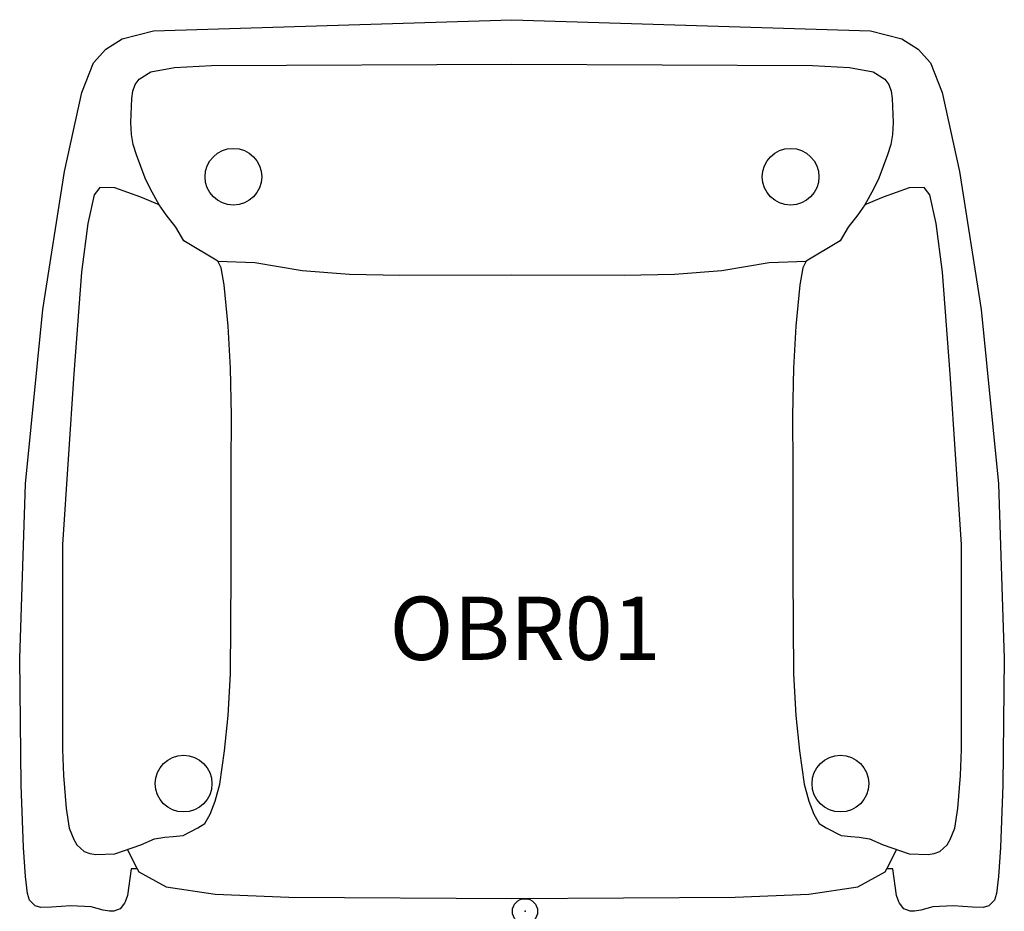
# Model space of a CAD drawing. Units: inches. Extents: x -20 to 19, y 0 to 35.3.
import ezdxf
from ezdxf.enums import TextEntityAlignment as Align

# ---------------------------------------------------------------- set-up
doc = ezdxf.new("R2010")
doc.units = ezdxf.units.IN
doc.header["$MEASUREMENT"] = 0
doc.header["$PDMODE"] = 32
doc.header["$PDSIZE"] = -2
doc.layers.add('AFUCH-P-ST', color=2, linetype='Continuous')
doc.layers.add('AFUCH-P-TN', color=2, linetype='Continuous', lineweight=9)
doc.styles.get("Standard").update_dxf_attribs({"font": 'monotxt.shx'})

msp = doc.modelspace()

# ---------------------------------------------------------------- linework, layer by layer
at = {"layer": 'AFUCH-P-ST'}
for points in [[(-15.351, 1.684), (-15.59, 1.678), (-15.737, 0.623), (-15.822, 0.381), (-15.853, 0.326), (-16.025, 0.097), (-16.278, 0.004), (-16.444, 0), (-16.691, 0.048), (-17.175, 0.173), (-17.976, 0.223), (-18.743, 0.162), (-19.163, 0.152), (-19.389, 0.22), (-19.607, 0.437), (-19.688, 0.704), (-19.775, 1.382), (-19.847, 2.526), (-19.944, 4.997), (-20, 10.009), (-19.768, 16.915), (-19.085, 23.81), (-18.229, 29.271), (-17.539, 32.394), (-17.081, 33.568), (-16.597, 34.12), (-15.948, 34.52), (-14.701, 34.836), (-0.515, 35.28), (13.671, 34.836), (14.918, 34.52), (15.567, 34.12), (16.051, 33.568), (16.509, 32.394), (17.199, 29.271), (18.055, 23.81), (18.738, 16.915), (18.97, 10.009), (18.914, 4.997), (18.818, 2.526), (18.745, 1.382), (18.658, 0.704), (18.577, 0.437), (18.359, 0.22), (18.133, 0.152), (17.713, 0.162), (16.946, 0.223), (16.145, 0.173), (15.661, 0.048), (15.414, 0), (15.248, 0.004), (14.995, 0.097), (14.823, 0.326), (14.792, 0.381), (14.707, 0.623), (14.56, 1.678), (14.321, 1.684)], [(-12.161, 25.73), (-13.504, 26.532), (-13.819, 27.074), (-14.199, 27.561), (-14.479, 27.95), (-14.826, 28.575), (-15.035, 29.013), (-15.382, 29.938), (-15.509, 30.344), (-15.575, 30.744), (-15.606, 31.206), (-15.561, 32.168), (-15.516, 32.457), (-15.426, 32.718), (-15.268, 32.927), (-14.809, 33.217), (-13.871, 33.393), (-12.402, 33.466), (-0.515, 33.516), (11.372, 33.466), (12.841, 33.393), (13.779, 33.217), (14.238, 32.927), (14.396, 32.718), (14.486, 32.457), (14.531, 32.168), (14.576, 31.206), (14.545, 30.744), (14.479, 30.344), (14.352, 29.938), (14.005, 29.013), (13.796, 28.575), (13.449, 27.95), (13.169, 27.561), (12.789, 27.074), (12.474, 26.532), (11.131, 25.73)], [(-14.479, 27.95), (-15.211, 28.258), (-16.232, 28.622), (-16.832, 28.638), (-17.056, 28.346), (-17.302, 27.222), (-17.552, 25.292), (-17.856, 21.27), (-18.303, 14.513), (-18.303, 6.404), (-18.262, 5.38), (-18.16, 4.067), (-18.047, 3.293), (-17.856, 2.841), (-17.736, 2.629), (-17.453, 2.365), (-17.226, 2.283), (-16.987, 2.243), (-16.232, 2.268), (-15.211, 2.632), (-14.671, 2.863), (-14.262, 2.937), (-13.921, 2.957), (-13.536, 3.003), (-12.951, 3.305), (-12.666, 3.475), (-12.46, 3.845), (-12.264, 4.353), (-12.074, 5.026), (-11.893, 6.35), (-11.754, 7.743), (-11.66, 9.397), (-11.63, 13.324), (-11.63, 17.565), (-11.622, 19.623), (-11.66, 21.493), (-11.754, 23.147), (-11.912, 24.79), (-12.031, 25.455), (-12.161, 25.73), (-10.689, 25.668), (-8.818, 25.355), (-6.943, 25.206), (-4.959, 25.175), (-0.515, 25.181), (3.929, 25.175), (5.913, 25.206), (7.788, 25.355), (9.659, 25.668), (11.131, 25.73), (11.001, 25.455), (10.882, 24.79), (10.724, 23.147), (10.63, 21.493), (10.592, 19.623), (10.6, 17.565), (10.6, 13.324), (10.63, 9.397), (10.724, 7.743), (10.863, 6.35), (11.044, 5.026), (11.234, 4.353), (11.43, 3.845), (11.636, 3.475), (11.921, 3.305), (12.507, 3.003), (12.891, 2.957), (13.232, 2.937), (13.641, 2.863), (14.181, 2.632), (15.203, 2.268), (15.957, 2.243), (16.196, 2.283), (16.423, 2.365), (16.706, 2.629), (16.826, 2.841), (17.017, 3.293), (17.13, 4.067), (17.232, 5.38), (17.274, 6.404), (17.274, 14.513), (16.826, 21.27), (16.522, 25.292), (16.272, 27.222), (16.026, 28.346), (15.802, 28.638), (15.203, 28.622), (14.181, 28.258), (13.449, 27.95)], [(-15.732, 2.438), (-15.351, 1.684), (-15.278, 1.559), (-14.207, 0.968), (-12.265, 0.681), (-9.35, 0.56), (-0.515, 0.505), (8.32, 0.56), (11.235, 0.681), (13.177, 0.968), (14.248, 1.559), (14.321, 1.684), (14.702, 2.438)]]:
    msp.add_lwpolyline(points, dxfattribs=at)
for centre in [(-11.543, 29.067), (10.513, 29.067), (-13.512, 5.051), (12.482, 5.051)]:
    msp.add_circle(centre, 1.121, dxfattribs=at)
msp.add_point((0, 0), dxfattribs=at)

# ---------------------------------------------------------------- texts
at = {"layer": 'AFUCH-P-TN'}
msp.add_text('OBR01', height=2.5, dxfattribs=at).set_placement((0, 9.167), align=Align.BOTTOM_CENTER)

doc.saveas('drawing.dxf')
